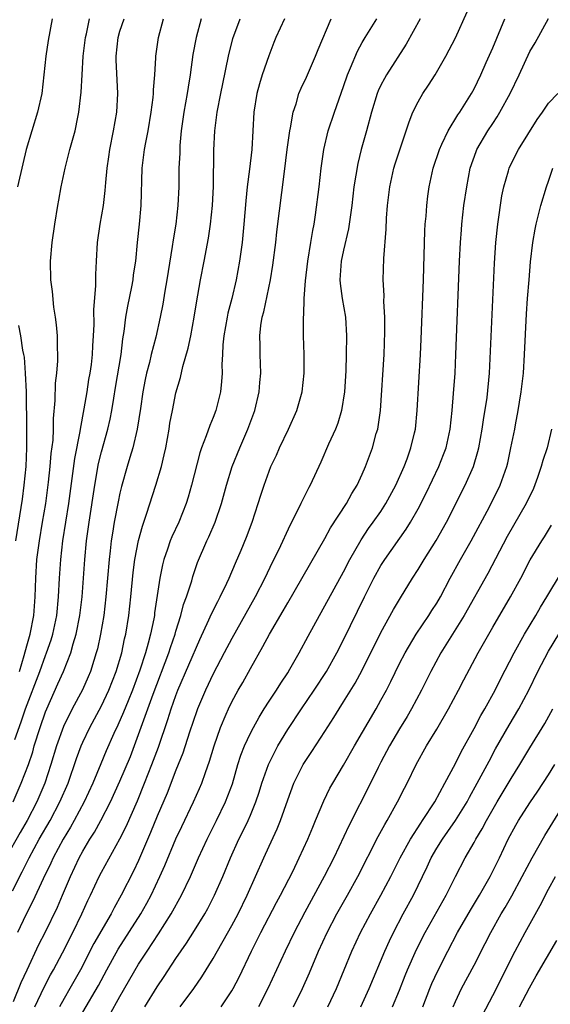
# Model space of a CAD drawing. Units: inches. Extents: x 2634000 to 2637000, y 1500000 to 1503000.
# Drawn here: x 2634848 to 2634905, y 1500351 to 1500457 of the extents above; entities that cross this region are included whole.
import ezdxf

# ---------------------------------------------------------------- set-up
doc = ezdxf.new("R2010")
doc.units = ezdxf.units.IN
doc.header["$MEASUREMENT"] = 0
doc.layers.add('LD26341500_2ft', color=131, linetype='Continuous')

msp = doc.modelspace()

# ---------------------------------------------------------------- linework, layer by layer
at = {"layer": 'LD26341500_2ft'}
for points, elevation in [([(2634855, 1500350.45), (2634856.68, 1500353.32), (2634857.58, 1500355), (2634858.8, 1500357.2), (2634861.23, 1500361), (2634861.87, 1500362.13), (2634862.33, 1500363), (2634863.27, 1500365), (2634863.81, 1500366.19), (2634865, 1500369.05), (2634865.62, 1500370.38), (2634866.88, 1500373), (2634867.55, 1500374.45), (2634867.78, 1500375), (2634868.17, 1500376.17), (2634868.61, 1500377.39), (2634869.09, 1500379), (2634869.79, 1500381), (2634870.4, 1500382.4), (2634870.64, 1500383), (2634871, 1500383.73), (2634871.69, 1500385), (2634872.17, 1500385.83), (2634873, 1500387.33), (2634874.34, 1500389.66), (2634875.04, 1500391), (2634876.51, 1500393.49), (2634877, 1500394.36), (2634881, 1500401.26), (2634881.61, 1500402.39), (2634883.3, 1500405), (2634883.9, 1500406.1), (2634884.47, 1500407), (2634885, 1500408.15), (2634885.36, 1500409), (2634886.09, 1500411), (2634886.51, 1500412.51), (2634886.66, 1500413), (2634886.96, 1500415), (2634887.34, 1500421), (2634887.44, 1500423.44), (2634887.43, 1500425), (2634887.33, 1500426.67), (2634887.34, 1500427.34), (2634887.24, 1500429), (2634887.3, 1500431.3), (2634887.56, 1500434.44), (2634887.61, 1500435.61), (2634887.72, 1500437), (2634887.95, 1500439), (2634888.4, 1500441), (2634888.54, 1500441.46), (2634889.71, 1500445), (2634890.02, 1500445.98), (2634890.44, 1500447), (2634891, 1500448.1), (2634891.52, 1500449), (2634892.12, 1500449.88), (2634892.83, 1500451), (2634893.98, 1500453), (2634895.01, 1500454.99), (2634896.25, 1500457.75)], 9614), ([(2634867.72, 1500457), (2634867.17, 1500455), (2634866.83, 1500453.17), (2634866.53, 1500451), (2634866.31, 1500449.69), (2634866.21, 1500449), (2634865.85, 1500447), (2634865.57, 1500445), (2634865.43, 1500443.43), (2634865.41, 1500443), (2634865.41, 1500442.59), (2634865.33, 1500441), (2634865.3, 1500439), (2634865.22, 1500437), (2634864.99, 1500435), (2634864.69, 1500433.31), (2634864.6, 1500432.6), (2634864.01, 1500429), (2634863.8, 1500427.8), (2634863.59, 1500426.41), (2634863.32, 1500425), (2634862.86, 1500422.86), (2634862.36, 1500421), (2634862.16, 1500420.16), (2634861.84, 1500419), (2634861.69, 1500418.31), (2634861.44, 1500417), (2634861.19, 1500415.19), (2634860.86, 1500413), (2634860.37, 1500411), (2634860.06, 1500409.94), (2634859.77, 1500409), (2634859.17, 1500406.83), (2634859, 1500406.13), (2634858.8, 1500405.2), (2634858.38, 1500403), (2634858.18, 1500401.82), (2634858.06, 1500401), (2634857.95, 1500399.95), (2634857.83, 1500399), (2634857.49, 1500395), (2634857.26, 1500393), (2634856.92, 1500391), (2634856.58, 1500389.42), (2634856.46, 1500389), (2634856.19, 1500388.19), (2634855.83, 1500387), (2634855.58, 1500386.42), (2634854.96, 1500385.04), (2634853.85, 1500383), (2634852.92, 1500381.08), (2634852.19, 1500379), (2634851.59, 1500377), (2634850.92, 1500375), (2634850.06, 1500373), (2634849.02, 1500371), (2634848.28, 1500369.72), (2634846.75, 1500367)], 9602), ([(2634847.46, 1500363.46), (2634848.5, 1500365.5), (2634849.24, 1500367), (2634850.34, 1500369), (2634851.49, 1500371), (2634852.55, 1500373), (2634853.42, 1500375), (2634854.33, 1500377.67), (2634854.83, 1500379), (2634855, 1500379.4), (2634855.76, 1500381), (2634857, 1500383.31), (2634857.8, 1500385), (2634858.58, 1500387), (2634859.18, 1500389), (2634859.5, 1500390.5), (2634859.63, 1500391), (2634859.95, 1500393), (2634860.16, 1500395), (2634860.4, 1500397.6), (2634860.58, 1500399), (2634860.97, 1500401.03), (2634861.4, 1500402.6), (2634861.86, 1500403.86), (2634862.86, 1500407), (2634863.44, 1500409), (2634863.75, 1500410.25), (2634863.91, 1500411), (2634864.27, 1500413), (2634864.36, 1500413.64), (2634864.62, 1500415), (2634865, 1500416.89), (2634865.48, 1500418.52), (2634865.73, 1500419.73), (2634866.32, 1500421.68), (2634866.59, 1500423), (2634866.96, 1500425), (2634867.23, 1500426.77), (2634867.36, 1500427.36), (2634867.64, 1500429), (2634868.05, 1500431), (2634868.51, 1500433.49), (2634868.71, 1500435), (2634868.92, 1500437), (2634869.03, 1500439.03), (2634869.07, 1500442.93), (2634869.19, 1500445), (2634869.44, 1500447), (2634869.82, 1500449), (2634870.05, 1500450.05), (2634870.64, 1500453), (2634871.11, 1500454.89), (2634871.89, 1500457)], 9604), ([(2634847.53, 1500373), (2634848.41, 1500375), (2634849.17, 1500377), (2634849.63, 1500378.37), (2634849.8, 1500379), (2634850.42, 1500381), (2634851, 1500382.68), (2634851.13, 1500383), (2634852.34, 1500385.66), (2634852.93, 1500387), (2634853.71, 1500389), (2634853.97, 1500389.97), (2634854.3, 1500391), (2634854.7, 1500393), (2634854.93, 1500395), (2634855.21, 1500399), (2634855.42, 1500401), (2634855.69, 1500403), (2634856.29, 1500407), (2634856.7, 1500409.3), (2634857, 1500410.55), (2634857.69, 1500413), (2634857.94, 1500414.06), (2634858.13, 1500415), (2634858.33, 1500416.33), (2634858.53, 1500417.47), (2634859.11, 1500421), (2634859.32, 1500422.68), (2634859.46, 1500423.46), (2634859.64, 1500425), (2634859.83, 1500426.17), (2634860.27, 1500428.27), (2634860.4, 1500429), (2634860.45, 1500429.55), (2634860.69, 1500431), (2634860.87, 1500433), (2634861.09, 1500435), (2634861.29, 1500437), (2634861.39, 1500441), (2634861.63, 1500443), (2634861.76, 1500443.76), (2634862.01, 1500445), (2634862.35, 1500447), (2634862.57, 1500448.57), (2634862.61, 1500449), (2634862.6, 1500449.4), (2634862.75, 1500451), (2634862.84, 1500452.84), (2634862.83, 1500453), (2634863.13, 1500455), (2634863.68, 1500457)], 9600), ([(2634847.58, 1500351.58), (2634848.39, 1500353.61), (2634849.02, 1500354.98), (2634850.3, 1500357.7), (2634850.96, 1500359), (2634852.28, 1500361.72), (2634852.84, 1500363), (2634853.67, 1500365), (2634854.61, 1500367), (2634855, 1500367.71), (2634855.77, 1500369), (2634856.25, 1500369.75), (2634856.94, 1500371), (2634857.99, 1500373), (2634859, 1500375.22), (2634860.11, 1500377.89), (2634861, 1500380.25), (2634861.4, 1500381.4), (2634862.55, 1500384.55), (2634864.24, 1500389), (2634864.42, 1500389.58), (2634864.92, 1500391), (2634865, 1500391.31), (2634865.53, 1500393), (2634865.83, 1500394.17), (2634866.15, 1500395), (2634866.71, 1500396.71), (2634866.83, 1500397.17), (2634867.33, 1500398.67), (2634868.33, 1500401), (2634868.55, 1500401.45), (2634869.23, 1500403), (2634869.91, 1500405), (2634870.44, 1500407), (2634871.05, 1500409), (2634871.86, 1500411), (2634872.73, 1500413), (2634873.48, 1500415), (2634873.95, 1500417), (2634874.01, 1500417.99), (2634874.1, 1500419), (2634874.03, 1500421), (2634874.03, 1500421.97), (2634874.01, 1500423), (2634874.13, 1500424.13), (2634874.27, 1500425), (2634874.43, 1500425.57), (2634875.14, 1500429), (2634875.41, 1500430.59), (2634875.72, 1500433), (2634875.85, 1500434.15), (2634876.64, 1500440.64), (2634876.94, 1500443), (2634877.23, 1500445), (2634877.31, 1500445.31), (2634877.59, 1500447), (2634877.9, 1500447.9), (2634878.2, 1500449), (2634878.44, 1500449.56), (2634879, 1500450.76), (2634879.97, 1500453), (2634880.27, 1500453.73), (2634881.67, 1500457)], 9608), ([(2634847.7, 1500379.7), (2634848.4, 1500381.6), (2634848.86, 1500383), (2634850.4, 1500387), (2634851, 1500388.71), (2634851.11, 1500389), (2634851.6, 1500390.4), (2634851.79, 1500391), (2634852.22, 1500393), (2634852.41, 1500395), (2634852.5, 1500397), (2634852.64, 1500399), (2634852.87, 1500401), (2634853.51, 1500405), (2634854.16, 1500409.84), (2634854.73, 1500412.73), (2634854.77, 1500413), (2634855.16, 1500415.16), (2634855.47, 1500417), (2634855.67, 1500418.33), (2634855.8, 1500419), (2634855.93, 1500419.93), (2634856.05, 1500421), (2634856.08, 1500421.92), (2634856.17, 1500423), (2634856.23, 1500424.23), (2634856.2, 1500425.8), (2634856.42, 1500428.42), (2634856.42, 1500429.58), (2634856.48, 1500431), (2634856.59, 1500433), (2634856.87, 1500435), (2634857.22, 1500437), (2634857.41, 1500438.59), (2634857.47, 1500439.47), (2634857.62, 1500441), (2634857.81, 1500442.19), (2634857.9, 1500443), (2634858.31, 1500445), (2634858.65, 1500447), (2634858.77, 1500449), (2634858.6, 1500452.6), (2634858.6, 1500453), (2634858.8, 1500455), (2634859, 1500455.7), (2634859.43, 1500457)], 9598), ([(2634851.72, 1500457), (2634851.3, 1500454.7), (2634851.04, 1500453), (2634850.84, 1500451), (2634850.6, 1500449), (2634850.16, 1500447), (2634848.94, 1500443), (2634848.56, 1500441.44), (2634847.99, 1500439)], 9594), ([(2634876.66, 1500457), (2634875.73, 1500455), (2634875.51, 1500454.49), (2634874.97, 1500453.03), (2634874.27, 1500451), (2634873.97, 1500450.03), (2634873.7, 1500449), (2634873.38, 1500447), (2634873.14, 1500443), (2634872.9, 1500440.9), (2634872.66, 1500439), (2634872.5, 1500437.5), (2634872.3, 1500435), (2634872.1, 1500433), (2634871.83, 1500431), (2634871.46, 1500429), (2634870.99, 1500427), (2634870.58, 1500425.42), (2634870.49, 1500425), (2634870.15, 1500423), (2634870.05, 1500422.05), (2634870.01, 1500421), (2634869.94, 1500419.94), (2634869.96, 1500419), (2634869.91, 1500418.09), (2634869.8, 1500417), (2634869.3, 1500415), (2634869, 1500414.23), (2634868.63, 1500413.37), (2634868.26, 1500412.26), (2634867.76, 1500411), (2634867.56, 1500410.44), (2634866.67, 1500407), (2634866.3, 1500405.7), (2634866.09, 1500405), (2634865.3, 1500403), (2634864.56, 1500401.44), (2634864.4, 1500401), (2634864.1, 1500400.1), (2634863.71, 1500399), (2634863.56, 1500398.44), (2634863.28, 1500397), (2634862.72, 1500393.28), (2634862.69, 1500393), (2634862.63, 1500392.63), (2634862.29, 1500391), (2634862.04, 1500390.04), (2634861.73, 1500389), (2634861.13, 1500387.13), (2634860.34, 1500385), (2634859.86, 1500383.86), (2634859.37, 1500382.63), (2634858.76, 1500381.24), (2634858.34, 1500380.34), (2634857.53, 1500378.48), (2634856.93, 1500377.07), (2634856.09, 1500375), (2634855.17, 1500373), (2634854.09, 1500371), (2634853.7, 1500370.3), (2634852.9, 1500369), (2634851.83, 1500367), (2634851.58, 1500366.42), (2634850.76, 1500364.76), (2634849.65, 1500362.34), (2634848.9, 1500360.9), (2634848.01, 1500359)], 9606), ([(2634848.2, 1500387), (2634848.72, 1500388.72), (2634849, 1500389.75), (2634849.36, 1500391), (2634849.75, 1500393), (2634849.9, 1500395), (2634849.95, 1500397), (2634850.08, 1500399), (2634850.35, 1500401), (2634850.7, 1500403), (2634851.03, 1500405), (2634851.32, 1500407.32), (2634851.5, 1500409), (2634851.62, 1500410.38), (2634851.81, 1500411.81), (2634851.87, 1500413), (2634851.88, 1500414.12), (2634852.05, 1500416.05), (2634852.09, 1500417.91), (2634852.21, 1500419), (2634852.32, 1500420.32), (2634852.32, 1500421), (2634852.29, 1500421.71), (2634852.29, 1500423), (2634852.2, 1500424.2), (2634852.09, 1500425), (2634851.91, 1500426.09), (2634851.75, 1500427.75), (2634851.57, 1500429), (2634851.53, 1500431), (2634851.72, 1500433), (2634852.01, 1500435), (2634852.34, 1500437), (2634852.45, 1500437.55), (2634852.68, 1500439), (2634853.1, 1500441), (2634853.62, 1500443), (2634854.18, 1500445), (2634854.48, 1500446.48), (2634854.6, 1500447), (2634854.84, 1500449.16), (2634854.93, 1500451), (2634855.05, 1500453), (2634855.31, 1500455), (2634855.41, 1500455.41), (2634855.73, 1500457)], 9596), ([(2634849.87, 1500351), (2634850.87, 1500353.13), (2634851.55, 1500354.45), (2634851.86, 1500355), (2634852.82, 1500356.82), (2634853.94, 1500359), (2634854.92, 1500361), (2634855.56, 1500362.44), (2634855.83, 1500363), (2634856.75, 1500365), (2634857, 1500365.48), (2634858.97, 1500369.03), (2634859.65, 1500370.35), (2634860.87, 1500373.13), (2634861.64, 1500375), (2634862.43, 1500377), (2634863.12, 1500378.88), (2634864.15, 1500381.85), (2634864.51, 1500383), (2634865, 1500384.41), (2634865.22, 1500385), (2634867.57, 1500390.43), (2634868.54, 1500392.54), (2634868.81, 1500393.19), (2634869.49, 1500394.51), (2634869.76, 1500395), (2634870.47, 1500396.47), (2634870.72, 1500397), (2634871.39, 1500398.61), (2634872, 1500400), (2634872.59, 1500401.42), (2634873.2, 1500403), (2634873.84, 1500405), (2634874.1, 1500405.9), (2634874.46, 1500407), (2634875, 1500408.5), (2634875.2, 1500409), (2634875.79, 1500410.21), (2634876.13, 1500411), (2634877.09, 1500413), (2634877.99, 1500415), (2634878.57, 1500417), (2634878.77, 1500419), (2634878.75, 1500421), (2634878.7, 1500423), (2634878.69, 1500424.69), (2634878.71, 1500425), (2634878.74, 1500425.26), (2634878.77, 1500427), (2634878.9, 1500428.9), (2634879.16, 1500431), (2634879.5, 1500433), (2634879.69, 1500434.31), (2634879.84, 1500435), (2634879.98, 1500435.98), (2634880.36, 1500439), (2634880.58, 1500441), (2634880.87, 1500443), (2634881.36, 1500445), (2634882.02, 1500447), (2634883, 1500449.75), (2634883.43, 1500451), (2634883.75, 1500451.75), (2634884.48, 1500453.53), (2634885, 1500454.47), (2634885.31, 1500455), (2634886.56, 1500457)], 9610), ([(2634891.23, 1500457), (2634889.7, 1500454.3), (2634887.6, 1500451), (2634887.38, 1500450.62), (2634887, 1500449.88), (2634886.72, 1500449.28), (2634886.61, 1500449), (2634885.98, 1500447), (2634885.44, 1500445), (2634884.88, 1500443), (2634884.51, 1500441.49), (2634884.11, 1500439), (2634883.87, 1500437), (2634883.53, 1500434.47), (2634883, 1500432.2), (2634882.74, 1500431), (2634882.61, 1500429), (2634882.63, 1500428.63), (2634882.86, 1500427), (2634883.2, 1500425), (2634883.32, 1500423), (2634883.29, 1500421), (2634883.24, 1500419.24), (2634883.11, 1500417), (2634882.79, 1500415), (2634882.37, 1500413.63), (2634882.12, 1500413), (2634881.39, 1500411.39), (2634880.55, 1500409.45), (2634879.41, 1500407), (2634879.26, 1500406.74), (2634879, 1500406.22), (2634878.41, 1500405), (2634877.89, 1500403.89), (2634877.28, 1500402.72), (2634876.01, 1500400.01), (2634875.33, 1500398.67), (2634874.54, 1500397), (2634873.51, 1500395), (2634871, 1500390.55), (2634870.19, 1500389), (2634869, 1500386.76), (2634868.16, 1500385), (2634867.32, 1500383), (2634867.23, 1500382.77), (2634866.47, 1500380.47), (2634865.76, 1500378.24), (2634865, 1500376.39), (2634864.05, 1500373.95), (2634863, 1500371.46), (2634862.29, 1500369.71), (2634861, 1500366.72), (2634860.44, 1500365.56), (2634859.14, 1500363), (2634858.36, 1500361.64), (2634858.04, 1500361), (2634856.2, 1500357.8), (2634854.75, 1500355), (2634853.63, 1500353), (2634853, 1500351.92), (2634852.5, 1500351)], 9612), ([(2634857.88, 1500350.12), (2634859, 1500352.13), (2634861, 1500355.6), (2634861.9, 1500357), (2634863.14, 1500358.86), (2634864.49, 1500361), (2634865.59, 1500363), (2634866.55, 1500365), (2634867.42, 1500367), (2634868.35, 1500369), (2634869.36, 1500371), (2634870.33, 1500373), (2634871.06, 1500374.94), (2634871.66, 1500377), (2634871.98, 1500378.02), (2634872.37, 1500379), (2634873, 1500380.36), (2634873.33, 1500381), (2634873.92, 1500382.08), (2634874.49, 1500383), (2634875, 1500383.8), (2634875.79, 1500385), (2634876.25, 1500385.75), (2634877, 1500386.85), (2634877.23, 1500387.23), (2634878.24, 1500389), (2634879.2, 1500390.8), (2634880.4, 1500393), (2634881, 1500394.02), (2634883, 1500397.68), (2634883.66, 1500399), (2634884.87, 1500401.13), (2634885.68, 1500402.32), (2634886.18, 1500403), (2634887, 1500404.17), (2634887.54, 1500405), (2634888.62, 1500407), (2634889.51, 1500409), (2634889.81, 1500409.81), (2634890.23, 1500411), (2634890.61, 1500412.61), (2634890.7, 1500413), (2634890.9, 1500415), (2634891.26, 1500421), (2634891.34, 1500422.66), (2634891.57, 1500429), (2634891.73, 1500434.27), (2634891.77, 1500435), (2634891.85, 1500435.85), (2634891.92, 1500437), (2634892.03, 1500437.97), (2634892.18, 1500439), (2634892.62, 1500441), (2634893.28, 1500443), (2634893.55, 1500443.55), (2634894.21, 1500445), (2634895.27, 1500446.73), (2634895.47, 1500447), (2634896.73, 1500449), (2634897, 1500449.49), (2634897.73, 1500451), (2634898.31, 1500452.31), (2634899, 1500453.89), (2634900.31, 1500457)], 9616), ([(2634861.67, 1500351), (2634863, 1500353.16), (2634863.74, 1500354.26), (2634865, 1500356.2), (2634866.15, 1500357.85), (2634867, 1500359.2), (2634868.1, 1500361), (2634868.42, 1500361.58), (2634869.16, 1500363), (2634870.04, 1500365), (2634870.87, 1500367), (2634871.77, 1500369), (2634872.18, 1500369.82), (2634872.74, 1500371), (2634873, 1500371.59), (2634873.59, 1500373), (2634873.94, 1500374.06), (2634874.24, 1500375), (2634874.94, 1500377), (2634875.61, 1500378.39), (2634875.95, 1500379), (2634877, 1500380.76), (2634878.48, 1500383), (2634879.85, 1500385), (2634881.15, 1500387), (2634882.28, 1500389), (2634883, 1500390.4), (2634885.23, 1500395), (2634886.24, 1500397), (2634887, 1500398.36), (2634887.41, 1500399), (2634889.73, 1500402.27), (2634890.18, 1500403), (2634891, 1500404.46), (2634891.86, 1500406.14), (2634893.23, 1500409), (2634893.73, 1500410.27), (2634894, 1500411), (2634894.44, 1500413), (2634894.66, 1500415), (2634894.81, 1500416.81), (2634894.96, 1500419), (2634895.06, 1500421), (2634895.44, 1500431), (2634895.54, 1500433), (2634895.64, 1500434.36), (2634895.69, 1500435), (2634895.92, 1500437), (2634896.21, 1500439), (2634896.6, 1500441), (2634897.22, 1500442.78), (2634897.31, 1500443), (2634898.47, 1500445), (2634899, 1500445.8), (2634899.49, 1500446.51), (2634899.78, 1500447), (2634900.86, 1500449), (2634901.85, 1500451), (2634903, 1500453.49), (2634903.57, 1500454.43), (2634905, 1500457.05)], 9618), ([(2634865.47, 1500351), (2634866.92, 1500353), (2634867.78, 1500354.22), (2634869, 1500356.2), (2634871, 1500359.73), (2634871.67, 1500361), (2634872.65, 1500363), (2634873.56, 1500365), (2634874.43, 1500367), (2634875, 1500368.27), (2634875.88, 1500370.12), (2634876.23, 1500371), (2634877, 1500373.21), (2634877.66, 1500375), (2634878.66, 1500377), (2634879, 1500377.54), (2634879.59, 1500378.41), (2634881, 1500380.54), (2634881.95, 1500382.05), (2634882.53, 1500383), (2634883, 1500383.74), (2634884.25, 1500385.75), (2634885, 1500387.12), (2634887, 1500391.16), (2634888.35, 1500393.65), (2634889.09, 1500394.91), (2634890.4, 1500397), (2634891, 1500397.93), (2634891.64, 1500399), (2634892.94, 1500401.06), (2634894.05, 1500403), (2634896.06, 1500407), (2634896.94, 1500409), (2634897.42, 1500410.58), (2634897.51, 1500411), (2634897.87, 1500413), (2634898, 1500414), (2634898.4, 1500416.4), (2634898.67, 1500419), (2634899.2, 1500430.8), (2634899.34, 1500433), (2634899.55, 1500435), (2634899.99, 1500438.01), (2634900.2, 1500439), (2634900.69, 1500440.7), (2634900.77, 1500441), (2634900.84, 1500441.16), (2634901.78, 1500443), (2634903.78, 1500446.22), (2634904.34, 1500447), (2634905, 1500447.95), (2634906, 1500449)], 9620), ([(2634869.85, 1500351), (2634871, 1500352.75), (2634871.15, 1500353), (2634871.79, 1500354.21), (2634873.12, 1500357), (2634874.12, 1500359), (2634875.8, 1500362.2), (2634876.24, 1500363), (2634877.54, 1500365.54), (2634878.24, 1500367), (2634879.16, 1500369), (2634879.69, 1500370.31), (2634879.99, 1500371), (2634880.88, 1500373.12), (2634881.53, 1500374.47), (2634881.83, 1500375), (2634883, 1500376.94), (2634884.16, 1500379), (2634886.49, 1500383), (2634887, 1500383.91), (2634887.59, 1500385), (2634888.07, 1500385.93), (2634889, 1500387.85), (2634889.59, 1500389), (2634890.79, 1500391), (2634892.15, 1500393), (2634892.47, 1500393.53), (2634893, 1500394.32), (2634893.4, 1500395), (2634894.44, 1500397), (2634895.55, 1500399), (2634896.69, 1500401), (2634898.66, 1500404.66), (2634899.82, 1500407), (2634900.51, 1500409), (2634900.61, 1500409.39), (2634900.96, 1500411), (2634901.37, 1500413), (2634901.44, 1500413.44), (2634901.75, 1500415), (2634901.87, 1500415.87), (2634902.07, 1500417), (2634902.29, 1500419), (2634902.41, 1500421), (2634902.62, 1500425.38), (2634902.73, 1500427), (2634902.9, 1500429), (2634903.07, 1500430.93), (2634903.32, 1500433), (2634903.55, 1500434.45), (2634903.67, 1500435), (2634904.16, 1500437), (2634904.77, 1500439), (2634905, 1500439.59), (2634905.47, 1500441)], 9622), ([(2634848.12, 1500424.12), (2634848.32, 1500423), (2634848.54, 1500421.46), (2634848.65, 1500421), (2634848.7, 1500420.7), (2634848.84, 1500419), (2634848.92, 1500417), (2634848.97, 1500412.97), (2634848.97, 1500411), (2634848.88, 1500409), (2634848.69, 1500407), (2634848.51, 1500405.49), (2634847.77, 1500401)], 9594), ([(2634905.31, 1500413), (2634904.83, 1500411), (2634904.37, 1500409.63), (2634904.21, 1500409), (2634903.8, 1500407.8), (2634903.37, 1500406.63), (2634902.6, 1500405), (2634900.54, 1500401.46), (2634898.48, 1500397.52), (2634895.93, 1500393), (2634893.42, 1500389), (2634892.35, 1500387), (2634891.35, 1500385), (2634890.28, 1500383), (2634889.82, 1500382.18), (2634889, 1500380.84), (2634887.92, 1500379), (2634887, 1500377.28), (2634886.7, 1500376.7), (2634885.88, 1500375), (2634883.56, 1500370.44), (2634881.95, 1500367), (2634880.93, 1500365), (2634878.83, 1500361.17), (2634877.69, 1500359), (2634876.72, 1500357), (2634874.88, 1500353), (2634873.87, 1500351)], 9624), ([(2634877.62, 1500351), (2634878.6, 1500353), (2634879.34, 1500354.66), (2634880.31, 1500357), (2634881.23, 1500359), (2634882.28, 1500361), (2634883.42, 1500363), (2634884.53, 1500365), (2634886.71, 1500369.29), (2634887.41, 1500370.59), (2634887.67, 1500371), (2634888.8, 1500373), (2634889.53, 1500374.47), (2634889.81, 1500375), (2634890.78, 1500377), (2634891.9, 1500379), (2634893, 1500380.81), (2634894.25, 1500383), (2634895.33, 1500385), (2634895.9, 1500386.1), (2634897.45, 1500389), (2634899, 1500391.74), (2634900.91, 1500395), (2634902.01, 1500397), (2634903.02, 1500398.98), (2634904.26, 1500401), (2634904.55, 1500401.45), (2634905.3, 1500402.7)], 9626), ([(2634881.3, 1500351), (2634882.25, 1500353), (2634883.9, 1500357), (2634884.83, 1500359), (2634885.88, 1500361), (2634887, 1500363), (2634888.06, 1500365), (2634889.08, 1500367), (2634890.17, 1500369), (2634891.28, 1500370.72), (2634891.48, 1500371), (2634892.78, 1500373), (2634893.86, 1500375), (2634895, 1500377.14), (2634895.62, 1500378.38), (2634897, 1500380.88), (2634897.73, 1500382.27), (2634898.17, 1500383), (2634899.27, 1500385), (2634899.84, 1500386.16), (2634901.3, 1500389), (2634902.43, 1500391), (2634903.62, 1500393), (2634904.12, 1500393.88), (2634904.82, 1500395), (2634906.37, 1500397.63)], 9628), ([(2634884.84, 1500351), (2634885.75, 1500353), (2634887.44, 1500357), (2634887.92, 1500358.08), (2634888.36, 1500359), (2634889.41, 1500361), (2634890.5, 1500363), (2634891.96, 1500366.04), (2634892.39, 1500367), (2634893, 1500368.03), (2634893.61, 1500369), (2634894.19, 1500369.81), (2634895.01, 1500370.99), (2634896.25, 1500373), (2634896.5, 1500373.5), (2634897.35, 1500375), (2634898.61, 1500377.39), (2634899.32, 1500378.68), (2634900.76, 1500381.24), (2634901.8, 1500383), (2634902.87, 1500385), (2634903.85, 1500387), (2634905, 1500389.19), (2634906.1, 1500391)], 9630), ([(2634888.26, 1500351), (2634889, 1500352.81), (2634889.61, 1500354.39), (2634889.87, 1500355), (2634890.83, 1500357.17), (2634891.77, 1500359), (2634894.01, 1500363), (2634895, 1500364.99), (2634896.05, 1500367), (2634897, 1500368.63), (2634897.19, 1500369), (2634897.88, 1500370.12), (2634898.32, 1500371), (2634899.48, 1500373), (2634901, 1500375.53), (2634901.93, 1500377), (2634903, 1500378.81), (2634904.58, 1500381.42), (2634905.44, 1500383)], 9632), ([(2634891.49, 1500351), (2634892.26, 1500353), (2634892.47, 1500353.53), (2634893.11, 1500354.89), (2634894.19, 1500357), (2634895.24, 1500359), (2634896.61, 1500361.39), (2634897.59, 1500363), (2634898.74, 1500365), (2634899.73, 1500367), (2634900.67, 1500369), (2634901.48, 1500370.52), (2634901.77, 1500371), (2634903, 1500372.92), (2634903.85, 1500374.15), (2634905, 1500375.91), (2634905.67, 1500377)], 9634), ([(2634894.75, 1500351), (2634895, 1500351.59), (2634895.67, 1500353), (2634897, 1500355.49), (2634898.2, 1500357.8), (2634898.79, 1500359), (2634899.92, 1500361), (2634900.33, 1500361.67), (2634901.06, 1500362.94), (2634902.18, 1500365), (2634903.22, 1500367), (2634904.59, 1500369.41), (2634906.88, 1500373.12)], 9636), ([(2634897.89, 1500350.11), (2634899, 1500352.25), (2634901.42, 1500357), (2634902.49, 1500359), (2634904.11, 1500361.89), (2634905, 1500363.63), (2634905.74, 1500365)], 9638), ([(2634901.88, 1500351), (2634902.95, 1500353.05), (2634903.65, 1500354.35), (2634905.88, 1500358.12)], 9640)]:
    msp.add_lwpolyline(points, dxfattribs=dict(at, elevation=elevation))

doc.saveas('drawing.dxf')
